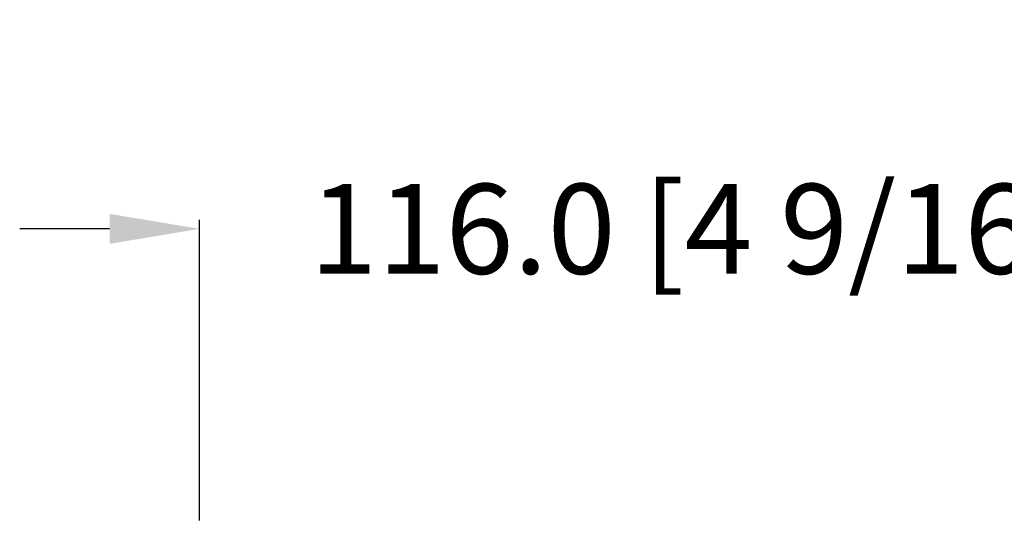
# Model space of a CAD drawing. Units: millimetres. Extents: x 986 to 2100, y -85 to 51.
# Drawn here: x 1061 to 1066, y -43 to -41 of the extents above; entities that cross this region are included whole.
import ezdxf

# ---------------------------------------------------------------- set-up
doc = ezdxf.new("R2010")
doc.units = ezdxf.units.MM
doc.header["$MEASUREMENT"] = 0
doc.header["$PDMODE"] = 3
doc.layers.add('Dimensions', color=7, linetype='Continuous')
doc.styles.add('Century-10', font='GOTHIC.TTF', dxfattribs={"height": 0.3937})
doc.dimstyles.new('1-1', dxfattribs={"dimtxt": 0.3937, "dimasz": 0.3937, "dimexe": 0.03937, "dimexo": 0.03937, "dimgap": 0.3937, "dimtad": 0, "dimtih": 1, "dimtoh": 1, "dimdec": 1, "dimlfac": 25.4, "dimzin": 0, "dimdsep": 46, "dimtxsty": 'Century-10', "dimcen": 0, "dimadec": 1, "dimazin": 0, "dimtfac": 1, "dimtdec": 1, "dimtofl": 0, "dimtmove": 0, "dimatfit": 3, "dimfxl": 0, "dimtolj": 1, "dimtzin": 0, "dimarcsym": 0})

# ---------------------------------------------------------------- blocks, each defined once
blk = doc.blocks.new('*D166')
at = {"layer": 'Defpoints', "color": 0, "transparency": 16777216}
for p in [(1066.853213826692, -42.05828066610278), (1062.286293826692, -43.37428774260875), (1066.853213826692, -43.37428774260875)]:
    blk.add_point(p, dxfattribs=at)
at = {"layer": 'Dimensions', "color": 0, "lineweight": -2, "transparency": 16777216}
for p, q in [((1061.892593826692, -42.05828066610278), (1061.498893826692, -42.05828066610278)), ((1062.286293826692, -43.33491774260875), (1062.286293826692, -42.01891066610278)), ((1066.853213826692, -43.33491774260875), (1066.853213826692, -42.01891066610278)), ((1067.246913826692, -42.05828066610278), (1067.640613826692, -42.05828066610278))]:
    blk.add_line(p, q, dxfattribs=at)
at = {"layer": 'Dimensions', "color": 0, "transparency": 16777216}
for points in [[(1061.892593826692, -41.99266399943612), (1061.892593826692, -42.12389733276945), (1062.286293826692, -42.05828066610278)], [(1067.246913826692, -41.99266399943612), (1067.246913826692, -42.12389733276945), (1066.853213826692, -42.05828066610278)]]:
    blk.add_solid(points, dxfattribs=at)
at = {"layer": 'Dimensions', "color": 0, "transparency": 16777216, "insert": (1064.569753826692, -42.05828066610278), "char_height": 0.3937, "attachment_point": 5, "style": 'Century-10'}
blk.add_mtext('\\A1;116.0 [4 9/16"]', dxfattribs=at)

msp = doc.modelspace()

# ---------------------------------------------------------------- dimensions: what is measured, and where the dimension line sits
at = {"layer": 'Dimensions'}
dim = msp.add_linear_dim(base=(1066.853213826692, -42.05828066610278), p1=(1062.286293826692, -43.37428774260875), p2=(1066.853213826692, -43.37428774260875), dimstyle='1-1', dxfattribs=at)
dim.commit()
dim.dimension.update_dxf_attribs({"geometry": '*D166', "text_midpoint": (1064.569753826692, -42.05828066610278), "dimtype": 160})

doc.saveas('drawing.dxf')
